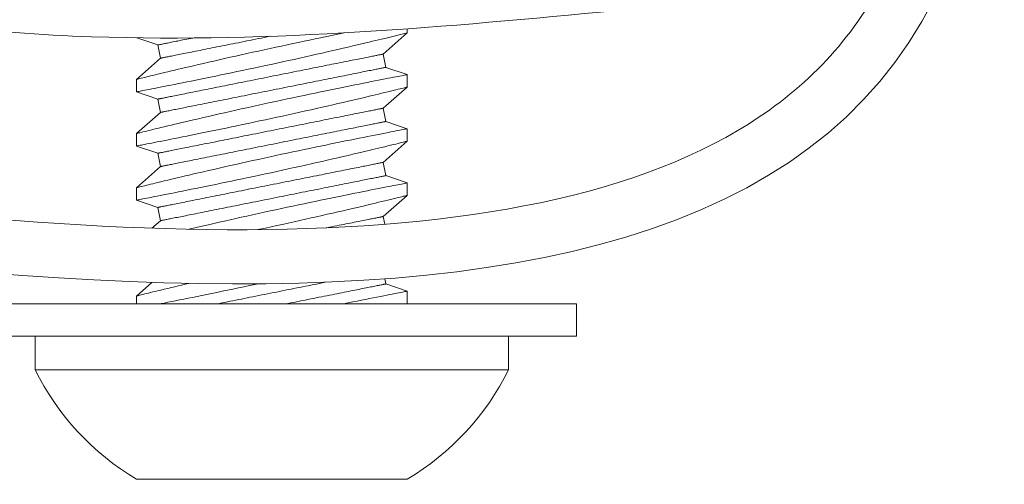
# Model space of a CAD drawing. Extents: x -50 to 78, y -10 to 52.
# Drawn here: x 56 to 57, y 30 to 30 of the extents above; entities that cross this region are included whole.
import ezdxf

# ---------------------------------------------------------------- set-up
doc = ezdxf.new("R2010")
doc.units = 0
doc.header["$MEASUREMENT"] = 0
doc.layers.get('0').update_dxf_attribs({"linetype": 'CONTINUOUS', "lineweight": 15})

msp = doc.modelspace()

# ---------------------------------------------------------------- linework, layer by layer
for p, q in [((56.35059, 30.40983), (56.37284, 30.42938)), ((56.37284, 30.42938), (56.37284, 30.43313)), ((56.12316, 30.42482), (56.14263, 30.41824)), ((56.14263, 30.41824), (56.14508, 30.40598)), ((56.35304, 30.39757), (56.35059, 30.40983)), ((56.14508, 30.40598), (56.12284, 30.38643)), ((56.37284, 30.39087), (56.35304, 30.39757)), ((56.37284, 30.37938), (56.37284, 30.39087)), ((56.12284, 30.38643), (56.12284, 30.37494)), ((56.12284, 30.37493), (56.14263, 30.36824)), ((56.35059, 30.35983), (56.37284, 30.37938)), ((56.14263, 30.36824), (56.14508, 30.35598)), ((56.14508, 30.35598), (56.12284, 30.33643)), ((56.35304, 30.34757), (56.35059, 30.35983)), ((56.37284, 30.34087), (56.35304, 30.34757)), ((56.12284, 30.33643), (56.12284, 30.32494)), ((56.37284, 30.32938), (56.37284, 30.34087)), ((56.35059, 30.30983), (56.37284, 30.32938)), ((56.12284, 30.32493), (56.14263, 30.31824)), ((56.14263, 30.31824), (56.14508, 30.30598)), ((56.35304, 30.29757), (56.35059, 30.30983)), ((56.14508, 30.30598), (56.12284, 30.28643)), ((56.37284, 30.29087), (56.35304, 30.29757)), ((56.37284, 30.27938), (56.37284, 30.29087)), ((56.12284, 30.28643), (56.12284, 30.27494)), ((56.12284, 30.27493), (56.14263, 30.26824)), ((56.35059, 30.25983), (56.37284, 30.27938)), ((56.14263, 30.26824), (56.14508, 30.25598)), ((56.14508, 30.25598), (56.13718, 30.24904)), ((56.35202, 30.25265), (56.35059, 30.25983)), ((56.35304, 30.19757), (56.3521, 30.20228)), ((56.13715, 30.19901), (56.12284, 30.18643)), ((56.37284, 30.19087), (56.35304, 30.19757)), ((56.37284, 30.17937), (56.37284, 30.19087)), ((56.12284, 30.18643), (56.12284, 30.17922)), ((56.02934, 30.14922), (56.02934, 30.11822)), ((56.46634, 30.14922), (56.02934, 30.14922)), ((56.46634, 30.11822), (56.46634, 30.14922)), ((56.02934, 30.11822), (56.46634, 30.11822)), ((56.12284, 30.01722), (56.37284, 30.01722))]:
    msp.add_line(p, q)
at = {"color": 8, "flags": 128}
for points in [[(56.31448, 30.42935), (56.29273, 30.42485), (56.28774, 30.42381), (56.28267, 30.42275), (56.27754, 30.42168), (56.27237, 30.42059), (56.2672, 30.41949), (56.262, 30.41838), (56.25677, 30.41726), (56.25154, 30.41614), (56.24615, 30.41497), (56.24076, 30.4138), (56.23538, 30.41262), (56.23003, 30.41145), (56.2248, 30.41029), (56.2196, 30.40913), (56.21446, 30.40798), (56.20937, 30.40684), (56.20421, 30.40568), (56.19913, 30.40452), (56.19414, 30.40338), (56.18925, 30.40226), (56.1846, 30.40119), (56.18007, 30.40014), (56.17565, 30.39911), (56.17137, 30.39811), (56.16794, 30.3973), (56.1646, 30.39652), (56.16137, 30.39575), (56.15823, 30.39501), (56.15522, 30.39429), (56.15176, 30.39346), (56.14847, 30.39267), (56.14536, 30.39192), (56.14242, 30.39122), (56.14015, 30.39066), (56.138, 30.39014), (56.13598, 30.38965), (56.13409, 30.38919), (56.13235, 30.38877), (56.13047, 30.38831), (56.12879, 30.38789), (56.12731, 30.38753), (56.12604, 30.38722), (56.12495, 30.38695), (56.12409, 30.38674), (56.12345, 30.38658), (56.12303, 30.38648), (56.12285, 30.38643), (56.12286, 30.38643)], [(56.12286, 30.37494), (56.12287, 30.37494), (56.1231, 30.37498), (56.12355, 30.37507), (56.12423, 30.3752), (56.12509, 30.37537), (56.12616, 30.37558), (56.12743, 30.37582), (56.1289, 30.37611), (56.13061, 30.37644), (56.13253, 30.37681), (56.13466, 30.37723), (56.13697, 30.37768), (56.13942, 30.37816), (56.14205, 30.37868), (56.14486, 30.37923), (56.14783, 30.37981), (56.15105, 30.38045), (56.15445, 30.38112), (56.158, 30.38183), (56.16171, 30.38257), (56.16551, 30.38333), (56.16945, 30.38412), (56.17351, 30.38494), (56.1777, 30.38578), (56.18212, 30.38668), (56.18665, 30.38761), (56.1913, 30.38856), (56.19603, 30.38953), (56.20081, 30.39052), (56.20567, 30.39152), (56.2106, 30.39255), (56.21559, 30.3936), (56.22077, 30.39469), (56.226, 30.39579), (56.23127, 30.39691), (56.23656, 30.39804), (56.24182, 30.39917), (56.24709, 30.40031), (56.25236, 30.40145), (56.25762, 30.4026), (56.263, 30.40378), (56.26837, 30.40496), (56.27369, 30.40615), (56.27897, 30.40732), (56.28409, 30.40847), (56.28914, 30.40961), (56.29413, 30.41074), (56.29903, 30.41185), (56.30398, 30.41299), (56.30883, 30.4141), (56.31356, 30.4152), (56.31817, 30.41627), (56.32249, 30.41728), (56.32669, 30.41826), (56.33075, 30.41922), (56.33465, 30.42014), (56.33776, 30.42088), (56.34076, 30.42159), (56.34365, 30.42228), (56.34642, 30.42295), (56.34906, 30.42358), (56.35205, 30.4243), (56.37276, 30.42931)], [(56.17476, 30.42466), (56.17309, 30.42433), (56.17119, 30.42395), (56.16934, 30.42358), (56.16754, 30.42322), (56.1658, 30.42287), (56.16412, 30.42253), (56.16249, 30.42221), (56.16092, 30.42189), (56.15941, 30.42159), (56.15795, 30.4213), (56.15656, 30.42102), (56.15523, 30.42076), (56.15396, 30.4205), (56.15276, 30.42026), (56.15162, 30.42003), (56.15055, 30.41982), (56.14954, 30.41962), (56.1486, 30.41943), (56.14772, 30.41925), (56.14691, 30.41909), (56.14617, 30.41895), (56.1455, 30.41881), (56.1449, 30.41869), (56.14437, 30.41859), (56.14391, 30.41849), (56.14352, 30.41841), (56.1432, 30.41835), (56.14295, 30.4183), (56.14277, 30.41827), (56.14267, 30.41824), (56.14263, 30.41824)], [(56.24667, 30.4263), (56.24634, 30.42623), (56.24362, 30.42569), (56.2409, 30.42514), (56.23819, 30.4246), (56.23549, 30.42406), (56.2328, 30.42352), (56.23011, 30.42299), (56.22744, 30.42245), (56.22479, 30.42192), (56.22215, 30.42139), (56.21953, 30.42087), (56.21693, 30.42035), (56.21435, 30.41983), (56.2118, 30.41932), (56.20927, 30.41882), (56.20677, 30.41832), (56.2043, 30.41782), (56.20186, 30.41733), (56.19945, 30.41685), (56.19707, 30.41638), (56.19473, 30.41591), (56.19243, 30.41545), (56.19017, 30.415), (56.18794, 30.41455), (56.18576, 30.41412), (56.18363, 30.41369), (56.18153, 30.41327), (56.17949, 30.41286), (56.17749, 30.41246), (56.17554, 30.41207), (56.17364, 30.41169), (56.17179, 30.41132), (56.17, 30.41096), (56.16826, 30.41061), (56.16657, 30.41028), (56.16494, 30.40995), (56.16337, 30.40964), (56.16186, 30.40933), (56.16041, 30.40904), (56.15901, 30.40877), (56.15768, 30.4085), (56.15642, 30.40825), (56.15521, 30.40801), (56.15407, 30.40778), (56.153, 30.40756), (56.15199, 30.40736), (56.15105, 30.40717), (56.15017, 30.407), (56.14937, 30.40684), (56.14863, 30.40669), (56.14796, 30.40655), (56.14736, 30.40643), (56.14682, 30.40633), (56.14636, 30.40624), (56.14597, 30.40616), (56.14565, 30.40609), (56.1454, 30.40604), (56.14523, 30.40601), (56.14512, 30.40599), (56.14508, 30.40598)], [(56.35059, 30.40983), (56.35055, 30.40982), (56.35045, 30.4098), (56.35027, 30.40976), (56.35002, 30.40971), (56.3497, 30.40965), (56.34931, 30.40957), (56.34885, 30.40948), (56.34832, 30.40937), (56.34772, 30.40925), (56.34705, 30.40912), (56.34631, 30.40897), (56.3455, 30.40881), (56.34462, 30.40864), (56.34368, 30.40845), (56.34267, 30.40825), (56.3416, 30.40803), (56.34046, 30.4078), (56.33926, 30.40756), (56.33799, 30.40731), (56.33666, 30.40704), (56.33527, 30.40676), (56.33381, 30.40647), (56.3323, 30.40617), (56.33073, 30.40586), (56.3291, 30.40553), (56.32742, 30.40519), (56.32568, 30.40485), (56.32388, 30.40449), (56.32203, 30.40412), (56.32013, 30.40374), (56.31818, 30.40335), (56.31618, 30.40295), (56.31414, 30.40254), (56.31205, 30.40212), (56.30991, 30.40169), (56.30773, 30.40126), (56.3055, 30.40081), (56.30324, 30.40036), (56.30094, 30.3999), (56.2986, 30.39943), (56.29622, 30.39896), (56.29382, 30.39847), (56.29137, 30.39799), (56.2889, 30.39749), (56.2864, 30.39699), (56.28387, 30.39649), (56.28132, 30.39597), (56.27874, 30.39546), (56.27614, 30.39494), (56.27352, 30.39441), (56.27088, 30.39389), (56.26823, 30.39336), (56.26556, 30.39282), (56.26288, 30.39229), (56.26018, 30.39175), (56.25748, 30.39121), (56.25477, 30.39066), (56.25205, 30.39012), (56.24933, 30.38958), (56.24661, 30.38903), (56.24389, 30.38849), (56.24117, 30.38794), (56.23845, 30.3874), (56.23574, 30.38686), (56.23304, 30.38632), (56.23034, 30.38578), (56.22766, 30.38524), (56.22499, 30.38471), (56.22234, 30.38418), (56.2197, 30.38365), (56.21708, 30.38313), (56.21448, 30.38261), (56.2119, 30.38209), (56.20935, 30.38158), (56.20682, 30.38107), (56.20432, 30.38057), (56.20185, 30.38008), (56.1994, 30.37959), (56.197, 30.37911), (56.19462, 30.37863), (56.19228, 30.37817), (56.18998, 30.37771), (56.18772, 30.37725), (56.18549, 30.37681), (56.18331, 30.37637), (56.18117, 30.37595), (56.17908, 30.37553), (56.17704, 30.37512), (56.17504, 30.37472), (56.17309, 30.37433), (56.17119, 30.37395), (56.16934, 30.37358), (56.16754, 30.37322), (56.1658, 30.37287), (56.16412, 30.37253), (56.16249, 30.37221), (56.16092, 30.37189), (56.15941, 30.37159), (56.15795, 30.3713), (56.15656, 30.37102), (56.15523, 30.37076), (56.15396, 30.3705), (56.15276, 30.37026), (56.15162, 30.37003), (56.15055, 30.36982), (56.14954, 30.36962), (56.1486, 30.36943), (56.14772, 30.36925), (56.14691, 30.36909), (56.14617, 30.36895), (56.1455, 30.36881), (56.1449, 30.36869), (56.14437, 30.36859), (56.14391, 30.36849), (56.14352, 30.36841), (56.1432, 30.36835), (56.14295, 30.3683), (56.14277, 30.36827), (56.14267, 30.36824), (56.14263, 30.36824)], [(56.37283, 30.39087), (56.37284, 30.39087), (56.37271, 30.39085), (56.37238, 30.39079), (56.37184, 30.39068), (56.3711, 30.39054), (56.37015, 30.39035), (56.36896, 30.39012), (56.36755, 30.38985), (56.36594, 30.38954), (56.36412, 30.38918), (56.36215, 30.3888), (56.36, 30.38838), (56.35765, 30.38792), (56.35513, 30.38743), (56.35236, 30.38688), (56.3494, 30.3863), (56.34626, 30.38568), (56.34296, 30.38503), (56.33956, 30.38435), (56.336, 30.38365), (56.3323, 30.38291), (56.32846, 30.38214), (56.32437, 30.38132), (56.32015, 30.38046), (56.31581, 30.37959), (56.31136, 30.37868), (56.30684, 30.37776), (56.30222, 30.37681), (56.29752, 30.37584), (56.29273, 30.37485), (56.28774, 30.37381), (56.28267, 30.37275), (56.27754, 30.37168), (56.27237, 30.37059), (56.2672, 30.36949), (56.262, 30.36838), (56.25677, 30.36726), (56.25154, 30.36614), (56.24615, 30.36497), (56.24076, 30.3638), (56.23538, 30.36262), (56.23003, 30.36145), (56.2248, 30.36029), (56.2196, 30.35913), (56.21446, 30.35798), (56.20937, 30.35684), (56.20421, 30.35568), (56.19913, 30.35452), (56.19414, 30.35338), (56.18925, 30.35226), (56.1846, 30.35119), (56.18007, 30.35014), (56.17565, 30.34911), (56.17137, 30.34811), (56.16794, 30.3473), (56.1646, 30.34652), (56.16137, 30.34575), (56.15823, 30.34501), (56.15522, 30.34429), (56.15176, 30.34346), (56.14847, 30.34267), (56.14536, 30.34192), (56.14242, 30.34122), (56.14015, 30.34066), (56.138, 30.34014), (56.13598, 30.33965), (56.13409, 30.33919), (56.13235, 30.33877), (56.13047, 30.33831), (56.12879, 30.33789), (56.12731, 30.33753), (56.12604, 30.33722), (56.12495, 30.33695), (56.12409, 30.33674), (56.12345, 30.33658), (56.12303, 30.33648), (56.12285, 30.33643), (56.12286, 30.33643)], [(56.35304, 30.39757), (56.353, 30.39756), (56.3529, 30.39754), (56.35272, 30.39751), (56.35247, 30.39746), (56.35215, 30.39739), (56.35176, 30.39731), (56.3513, 30.39722), (56.35077, 30.39712), (56.35017, 30.397), (56.3495, 30.39686), (56.34876, 30.39671), (56.34795, 30.39655), (56.34708, 30.39638), (56.34613, 30.39619), (56.34512, 30.39599), (56.34405, 30.39577), (56.34291, 30.39555), (56.34171, 30.3953), (56.34044, 30.39505), (56.33911, 30.39478), (56.33772, 30.39451), (56.33626, 30.39422), (56.33475, 30.39391), (56.33318, 30.3936), (56.33155, 30.39327), (56.32987, 30.39294), (56.32813, 30.39259), (56.32633, 30.39223), (56.32448, 30.39186), (56.32259, 30.39148), (56.32064, 30.39109), (56.31864, 30.39069), (56.31659, 30.39028), (56.3145, 30.38986), (56.31236, 30.38943), (56.31018, 30.389), (56.30796, 30.38855), (56.30569, 30.3881), (56.30339, 30.38764), (56.30105, 30.38717), (56.29868, 30.3867), (56.29627, 30.38622), (56.29383, 30.38573), (56.29135, 30.38523), (56.28885, 30.38473), (56.28632, 30.38423), (56.28377, 30.38372), (56.28119, 30.3832), (56.27859, 30.38268), (56.27597, 30.38216), (56.27333, 30.38163), (56.27068, 30.3811), (56.26801, 30.38056), (56.26533, 30.38003), (56.26263, 30.37949), (56.25993, 30.37895), (56.25722, 30.37841), (56.2545, 30.37786), (56.25178, 30.37732), (56.24906, 30.37678), (56.24634, 30.37623), (56.24362, 30.37569), (56.2409, 30.37514), (56.23819, 30.3746), (56.23549, 30.37406), (56.2328, 30.37352), (56.23011, 30.37299), (56.22744, 30.37245), (56.22479, 30.37192), (56.22215, 30.37139), (56.21953, 30.37087), (56.21693, 30.37035), (56.21435, 30.36983), (56.2118, 30.36932), (56.20927, 30.36882), (56.20677, 30.36832), (56.2043, 30.36782), (56.20186, 30.36733), (56.19945, 30.36685), (56.19707, 30.36638), (56.19473, 30.36591), (56.19243, 30.36545), (56.19017, 30.365), (56.18794, 30.36455), (56.18576, 30.36412), (56.18363, 30.36369), (56.18153, 30.36327), (56.17949, 30.36286), (56.17749, 30.36246), (56.17554, 30.36207), (56.17364, 30.36169), (56.17179, 30.36132), (56.17, 30.36096), (56.16826, 30.36061), (56.16657, 30.36028), (56.16494, 30.35995), (56.16337, 30.35964), (56.16186, 30.35933), (56.16041, 30.35904), (56.15901, 30.35877), (56.15768, 30.3585), (56.15642, 30.35825), (56.15521, 30.35801), (56.15407, 30.35778), (56.153, 30.35756), (56.15199, 30.35736), (56.15105, 30.35717), (56.15017, 30.357), (56.14937, 30.35684), (56.14863, 30.35669), (56.14796, 30.35655), (56.14736, 30.35643), (56.14682, 30.35633), (56.14636, 30.35624), (56.14597, 30.35616), (56.14565, 30.35609), (56.1454, 30.35604), (56.14523, 30.35601), (56.14512, 30.35599), (56.14508, 30.35598)], [(56.12286, 30.32494), (56.12287, 30.32494), (56.1231, 30.32498), (56.12355, 30.32507), (56.12423, 30.3252), (56.12509, 30.32537), (56.12616, 30.32558), (56.12743, 30.32582), (56.1289, 30.32611), (56.13061, 30.32644), (56.13253, 30.32681), (56.13466, 30.32723), (56.13697, 30.32768), (56.13942, 30.32816), (56.14205, 30.32868), (56.14486, 30.32923), (56.14783, 30.32981), (56.15105, 30.33045), (56.15445, 30.33112), (56.158, 30.33183), (56.16171, 30.33257), (56.16551, 30.33333), (56.16945, 30.33412), (56.17351, 30.33494), (56.1777, 30.33578), (56.18212, 30.33668), (56.18665, 30.33761), (56.1913, 30.33856), (56.19603, 30.33953), (56.20081, 30.34052), (56.20567, 30.34152), (56.2106, 30.34255), (56.21559, 30.3436), (56.22077, 30.34469), (56.226, 30.34579), (56.23127, 30.34691), (56.23656, 30.34804), (56.24182, 30.34917), (56.24709, 30.35031), (56.25236, 30.35145), (56.25762, 30.3526), (56.263, 30.35378), (56.26837, 30.35496), (56.27369, 30.35615), (56.27897, 30.35732), (56.28409, 30.35847), (56.28914, 30.35961), (56.29413, 30.36074), (56.29903, 30.36185), (56.30398, 30.36299), (56.30883, 30.3641), (56.31356, 30.3652), (56.31817, 30.36627), (56.32249, 30.36728), (56.32669, 30.36826), (56.33075, 30.36922), (56.33465, 30.37014), (56.33776, 30.37088), (56.34076, 30.37159), (56.34365, 30.37228), (56.34642, 30.37295), (56.34906, 30.37358), (56.35205, 30.3743), (56.35485, 30.37498), (56.35747, 30.37562), (56.3599, 30.37621), (56.36219, 30.37677), (56.36428, 30.37728), (56.36614, 30.37773), (56.36779, 30.37814), (56.36913, 30.37847), (56.37027, 30.37875), (56.3712, 30.37898), (56.37193, 30.37916), (56.37245, 30.37929), (56.37275, 30.37936), (56.37282, 30.37938)], [(56.35059, 30.35983), (56.35055, 30.35982), (56.35045, 30.3598), (56.35027, 30.35976), (56.35002, 30.35971), (56.3497, 30.35965), (56.34931, 30.35957), (56.34885, 30.35948), (56.34832, 30.35937), (56.34772, 30.35925), (56.34705, 30.35912), (56.34631, 30.35897), (56.3455, 30.35881), (56.34462, 30.35864), (56.34368, 30.35845), (56.34267, 30.35825), (56.3416, 30.35803), (56.34046, 30.3578), (56.33926, 30.35756), (56.33799, 30.35731), (56.33666, 30.35704), (56.33527, 30.35676), (56.33381, 30.35647), (56.3323, 30.35617), (56.33073, 30.35586), (56.3291, 30.35553), (56.32742, 30.35519), (56.32568, 30.35485), (56.32388, 30.35449), (56.32203, 30.35412), (56.32013, 30.35374), (56.31818, 30.35335), (56.31618, 30.35295), (56.31414, 30.35254), (56.31205, 30.35212), (56.30991, 30.35169), (56.30773, 30.35126), (56.3055, 30.35081), (56.30324, 30.35036), (56.30094, 30.3499), (56.2986, 30.34943), (56.29622, 30.34896), (56.29382, 30.34847), (56.29137, 30.34799), (56.2889, 30.34749), (56.2864, 30.34699), (56.28387, 30.34649), (56.28132, 30.34597), (56.27874, 30.34546), (56.27614, 30.34494), (56.27352, 30.34441), (56.27088, 30.34389), (56.26823, 30.34336), (56.26556, 30.34282), (56.26288, 30.34229), (56.26018, 30.34175), (56.25748, 30.34121), (56.25477, 30.34066), (56.25205, 30.34012), (56.24933, 30.33958), (56.24661, 30.33903), (56.24389, 30.33849), (56.24117, 30.33794), (56.23845, 30.3374), (56.23574, 30.33686), (56.23304, 30.33632), (56.23034, 30.33578), (56.22766, 30.33524), (56.22499, 30.33471), (56.22234, 30.33418), (56.2197, 30.33365), (56.21708, 30.33313), (56.21448, 30.33261), (56.2119, 30.33209), (56.20935, 30.33158), (56.20682, 30.33107), (56.20432, 30.33057), (56.20185, 30.33008), (56.1994, 30.32959), (56.197, 30.32911), (56.19462, 30.32863), (56.19228, 30.32817), (56.18998, 30.32771), (56.18772, 30.32725), (56.18549, 30.32681), (56.18331, 30.32637), (56.18117, 30.32595), (56.17908, 30.32553), (56.17704, 30.32512), (56.17504, 30.32472), (56.17309, 30.32433), (56.17119, 30.32395), (56.16934, 30.32358), (56.16754, 30.32322), (56.1658, 30.32287), (56.16412, 30.32253), (56.16249, 30.32221), (56.16092, 30.32189), (56.15941, 30.32159), (56.15795, 30.3213), (56.15656, 30.32102), (56.15523, 30.32076), (56.15396, 30.3205), (56.15276, 30.32026), (56.15162, 30.32003), (56.15055, 30.31982), (56.14954, 30.31962), (56.1486, 30.31943), (56.14772, 30.31925), (56.14691, 30.31909), (56.14617, 30.31895), (56.1455, 30.31881), (56.1449, 30.31869), (56.14437, 30.31859), (56.14391, 30.31849), (56.14352, 30.31841), (56.1432, 30.31835), (56.14295, 30.3183), (56.14277, 30.31827), (56.14267, 30.31824), (56.14263, 30.31824)], [(56.35304, 30.34757), (56.353, 30.34756), (56.3529, 30.34754), (56.35272, 30.34751), (56.35247, 30.34746), (56.35215, 30.34739), (56.35176, 30.34731), (56.3513, 30.34722), (56.35077, 30.34712), (56.35017, 30.347), (56.3495, 30.34686), (56.34876, 30.34671), (56.34795, 30.34655), (56.34708, 30.34638), (56.34613, 30.34619), (56.34512, 30.34599), (56.34405, 30.34577), (56.34291, 30.34555), (56.34171, 30.3453), (56.34044, 30.34505), (56.33911, 30.34478), (56.33772, 30.34451), (56.33626, 30.34422), (56.33475, 30.34391), (56.33318, 30.3436), (56.33155, 30.34327), (56.32987, 30.34294), (56.32813, 30.34259), (56.32633, 30.34223), (56.32448, 30.34186), (56.32259, 30.34148), (56.32064, 30.34109), (56.31864, 30.34069), (56.31659, 30.34028), (56.3145, 30.33986), (56.31236, 30.33943), (56.31018, 30.339), (56.30796, 30.33855), (56.30569, 30.3381), (56.30339, 30.33764), (56.30105, 30.33717), (56.29868, 30.3367), (56.29627, 30.33622), (56.29383, 30.33573), (56.29135, 30.33523), (56.28885, 30.33473), (56.28632, 30.33423), (56.28377, 30.33372), (56.28119, 30.3332), (56.27859, 30.33268), (56.27597, 30.33216), (56.27333, 30.33163), (56.27068, 30.3311), (56.26801, 30.33056), (56.26533, 30.33003), (56.26263, 30.32949), (56.25993, 30.32895), (56.25722, 30.32841), (56.2545, 30.32786), (56.25178, 30.32732), (56.24906, 30.32678), (56.24634, 30.32623), (56.24362, 30.32569), (56.2409, 30.32514), (56.23819, 30.3246), (56.23549, 30.32406), (56.2328, 30.32352), (56.23011, 30.32299), (56.22744, 30.32245), (56.22479, 30.32192), (56.22215, 30.32139), (56.21953, 30.32087), (56.21693, 30.32035), (56.21435, 30.31983), (56.2118, 30.31932), (56.20927, 30.31882), (56.20677, 30.31832), (56.2043, 30.31782), (56.20186, 30.31733), (56.19945, 30.31685), (56.19707, 30.31638), (56.19473, 30.31591), (56.19243, 30.31545), (56.19017, 30.315), (56.18794, 30.31455), (56.18576, 30.31412), (56.18363, 30.31369), (56.18153, 30.31327), (56.17949, 30.31286), (56.17749, 30.31246), (56.17554, 30.31207), (56.17364, 30.31169), (56.17179, 30.31132), (56.17, 30.31096), (56.16826, 30.31061), (56.16657, 30.31028), (56.16494, 30.30995), (56.16337, 30.30964), (56.16186, 30.30933), (56.16041, 30.30904), (56.15901, 30.30877), (56.15768, 30.3085), (56.15642, 30.30825), (56.15521, 30.30801), (56.15407, 30.30778), (56.153, 30.30756), (56.15199, 30.30736), (56.15105, 30.30717), (56.15017, 30.307), (56.14937, 30.30684), (56.14863, 30.30669), (56.14796, 30.30655), (56.14736, 30.30643), (56.14682, 30.30633), (56.14636, 30.30624), (56.14597, 30.30616), (56.14565, 30.30609), (56.1454, 30.30604), (56.14523, 30.30601), (56.14512, 30.30599), (56.14508, 30.30598)], [(56.37283, 30.34087), (56.37284, 30.34087), (56.37271, 30.34085), (56.37238, 30.34079), (56.37184, 30.34068), (56.3711, 30.34054), (56.37015, 30.34035), (56.36896, 30.34012), (56.36755, 30.33985), (56.36594, 30.33954), (56.36412, 30.33918), (56.36215, 30.3388), (56.36, 30.33838), (56.35765, 30.33792), (56.35513, 30.33743), (56.35236, 30.33688), (56.3494, 30.3363), (56.34626, 30.33568), (56.34296, 30.33503), (56.33956, 30.33435), (56.336, 30.33365), (56.3323, 30.33291), (56.32846, 30.33214), (56.32437, 30.33132), (56.32015, 30.33046), (56.31581, 30.32959), (56.31136, 30.32868), (56.30684, 30.32776), (56.30222, 30.32681), (56.29752, 30.32584), (56.29273, 30.32485), (56.28774, 30.32381), (56.28267, 30.32275), (56.27754, 30.32168), (56.27237, 30.32059), (56.2672, 30.31949), (56.262, 30.31838), (56.25677, 30.31726), (56.25154, 30.31614), (56.24615, 30.31497), (56.24076, 30.3138), (56.23538, 30.31262), (56.23003, 30.31145), (56.2248, 30.31029), (56.2196, 30.30913), (56.21446, 30.30798), (56.20937, 30.30684), (56.20421, 30.30568), (56.19913, 30.30452), (56.19414, 30.30338), (56.18925, 30.30226), (56.1846, 30.30119), (56.18007, 30.30014), (56.17565, 30.29911), (56.17137, 30.29811), (56.16794, 30.2973), (56.1646, 30.29652), (56.16137, 30.29575), (56.15823, 30.29501), (56.15522, 30.29429), (56.15176, 30.29346), (56.14847, 30.29267), (56.14536, 30.29192), (56.14242, 30.29122), (56.14015, 30.29066), (56.138, 30.29014), (56.13598, 30.28965), (56.13409, 30.28919), (56.13235, 30.28877), (56.13047, 30.28831), (56.12879, 30.28789), (56.12731, 30.28753), (56.12604, 30.28722), (56.12495, 30.28695), (56.12409, 30.28674), (56.12345, 30.28658), (56.12303, 30.28648), (56.12285, 30.28643), (56.12286, 30.28643)], [(56.12286, 30.27494), (56.12287, 30.27494), (56.1231, 30.27498), (56.12355, 30.27507), (56.12423, 30.2752), (56.12509, 30.27537), (56.12616, 30.27558), (56.12743, 30.27582), (56.1289, 30.27611), (56.13061, 30.27644), (56.13253, 30.27681), (56.13466, 30.27723), (56.13697, 30.27768), (56.13942, 30.27816), (56.14205, 30.27868), (56.14486, 30.27923), (56.14783, 30.27981), (56.15105, 30.28045), (56.15445, 30.28112), (56.158, 30.28183), (56.16171, 30.28257), (56.16551, 30.28333), (56.16945, 30.28412), (56.17351, 30.28494), (56.1777, 30.28578), (56.18212, 30.28668), (56.18665, 30.28761), (56.1913, 30.28856), (56.19603, 30.28953), (56.20081, 30.29052), (56.20567, 30.29152), (56.2106, 30.29255), (56.21559, 30.2936), (56.22077, 30.29469), (56.226, 30.29579), (56.23127, 30.29691), (56.23656, 30.29804), (56.24182, 30.29917), (56.24709, 30.30031), (56.25236, 30.30145), (56.25762, 30.3026), (56.263, 30.30378), (56.26837, 30.30496), (56.27369, 30.30615), (56.27897, 30.30732), (56.28409, 30.30847), (56.28914, 30.30961), (56.29413, 30.31074), (56.29903, 30.31185), (56.30398, 30.31299), (56.30883, 30.3141), (56.31356, 30.3152), (56.31817, 30.31627), (56.32249, 30.31728), (56.32669, 30.31826), (56.33075, 30.31922), (56.33465, 30.32014), (56.33776, 30.32088), (56.34076, 30.32159), (56.34365, 30.32228), (56.34642, 30.32295), (56.34906, 30.32358), (56.35205, 30.3243), (56.35485, 30.32498), (56.35747, 30.32562), (56.3599, 30.32621), (56.36219, 30.32677), (56.36428, 30.32728), (56.36614, 30.32773), (56.36779, 30.32814), (56.36913, 30.32847), (56.37027, 30.32875), (56.3712, 30.32898), (56.37193, 30.32916), (56.37245, 30.32929), (56.37275, 30.32936), (56.37282, 30.32938)], [(56.35059, 30.30983), (56.35055, 30.30982), (56.35045, 30.3098), (56.35027, 30.30976), (56.35002, 30.30971), (56.3497, 30.30965), (56.34931, 30.30957), (56.34885, 30.30948), (56.34832, 30.30937), (56.34772, 30.30925), (56.34705, 30.30912), (56.34631, 30.30897), (56.3455, 30.30881), (56.34462, 30.30864), (56.34368, 30.30845), (56.34267, 30.30825), (56.3416, 30.30803), (56.34046, 30.3078), (56.33926, 30.30756), (56.33799, 30.30731), (56.33666, 30.30704), (56.33527, 30.30676), (56.33381, 30.30647), (56.3323, 30.30617), (56.33073, 30.30586), (56.3291, 30.30553), (56.32742, 30.30519), (56.32568, 30.30485), (56.32388, 30.30449), (56.32203, 30.30412), (56.32013, 30.30374), (56.31818, 30.30335), (56.31618, 30.30295), (56.31414, 30.30254), (56.31205, 30.30212), (56.30991, 30.30169), (56.30773, 30.30126), (56.3055, 30.30081), (56.30324, 30.30036), (56.30094, 30.2999), (56.2986, 30.29943), (56.29622, 30.29896), (56.29382, 30.29847), (56.29137, 30.29799), (56.2889, 30.29749), (56.2864, 30.29699), (56.28387, 30.29649), (56.28132, 30.29597), (56.27874, 30.29546), (56.27614, 30.29494), (56.27352, 30.29441), (56.27088, 30.29389), (56.26823, 30.29336), (56.26556, 30.29282), (56.26288, 30.29229), (56.26018, 30.29175), (56.25748, 30.29121), (56.25477, 30.29066), (56.25205, 30.29012), (56.24933, 30.28958), (56.24661, 30.28903), (56.24389, 30.28849), (56.24117, 30.28794), (56.23845, 30.2874), (56.23574, 30.28686), (56.23304, 30.28632), (56.23034, 30.28578), (56.22766, 30.28524), (56.22499, 30.28471), (56.22234, 30.28418), (56.2197, 30.28365), (56.21708, 30.28313), (56.21448, 30.28261), (56.2119, 30.28209), (56.20935, 30.28158), (56.20682, 30.28107), (56.20432, 30.28057), (56.20185, 30.28008), (56.1994, 30.27959), (56.197, 30.27911), (56.19462, 30.27863), (56.19228, 30.27817), (56.18998, 30.27771), (56.18772, 30.27725), (56.18549, 30.27681), (56.18331, 30.27637), (56.18117, 30.27595), (56.17908, 30.27553), (56.17704, 30.27512), (56.17504, 30.27472), (56.17309, 30.27433), (56.17119, 30.27395), (56.16934, 30.27358), (56.16754, 30.27322), (56.1658, 30.27287), (56.16412, 30.27253), (56.16249, 30.27221), (56.16092, 30.27189), (56.15941, 30.27159), (56.15795, 30.2713), (56.15656, 30.27102), (56.15523, 30.27076), (56.15396, 30.2705), (56.15276, 30.27026), (56.15162, 30.27003), (56.15055, 30.26982), (56.14954, 30.26962), (56.1486, 30.26943), (56.14772, 30.26925), (56.14691, 30.26909), (56.14617, 30.26895), (56.1455, 30.26881), (56.1449, 30.26869), (56.14437, 30.26859), (56.14391, 30.26849), (56.14352, 30.26841), (56.1432, 30.26835), (56.14295, 30.2683), (56.14277, 30.26827), (56.14267, 30.26824), (56.14263, 30.26824)], [(56.35304, 30.29757), (56.353, 30.29756), (56.3529, 30.29754), (56.35272, 30.29751), (56.35247, 30.29746), (56.35215, 30.29739), (56.35176, 30.29731), (56.3513, 30.29722), (56.35077, 30.29712), (56.35017, 30.297), (56.3495, 30.29686), (56.34876, 30.29671), (56.34795, 30.29655), (56.34708, 30.29638), (56.34613, 30.29619), (56.34512, 30.29599), (56.34405, 30.29577), (56.34291, 30.29555), (56.34171, 30.2953), (56.34044, 30.29505), (56.33911, 30.29478), (56.33772, 30.29451), (56.33626, 30.29422), (56.33475, 30.29391), (56.33318, 30.2936), (56.33155, 30.29327), (56.32987, 30.29294), (56.32813, 30.29259), (56.32633, 30.29223), (56.32448, 30.29186), (56.32259, 30.29148), (56.32064, 30.29109), (56.31864, 30.29069), (56.31659, 30.29028), (56.3145, 30.28986), (56.31236, 30.28943), (56.31018, 30.289), (56.30796, 30.28855), (56.30569, 30.2881), (56.30339, 30.28764), (56.30105, 30.28717), (56.29868, 30.2867), (56.29627, 30.28622), (56.29383, 30.28573), (56.29135, 30.28523), (56.28885, 30.28473), (56.28632, 30.28423), (56.28377, 30.28372), (56.28119, 30.2832), (56.27859, 30.28268), (56.27597, 30.28216), (56.27333, 30.28163), (56.27068, 30.2811), (56.26801, 30.28056), (56.26533, 30.28003), (56.26263, 30.27949), (56.25993, 30.27895), (56.25722, 30.27841), (56.2545, 30.27786), (56.25178, 30.27732), (56.24906, 30.27678), (56.24634, 30.27623), (56.24362, 30.27569), (56.2409, 30.27514), (56.23819, 30.2746), (56.23549, 30.27406), (56.2328, 30.27352), (56.23011, 30.27299), (56.22744, 30.27245), (56.22479, 30.27192), (56.22215, 30.27139), (56.21953, 30.27087), (56.21693, 30.27035), (56.21435, 30.26983), (56.2118, 30.26932), (56.20927, 30.26882), (56.20677, 30.26832), (56.2043, 30.26782), (56.20186, 30.26733), (56.19945, 30.26685), (56.19707, 30.26638), (56.19473, 30.26591), (56.19243, 30.26545), (56.19017, 30.265), (56.18794, 30.26455), (56.18576, 30.26412), (56.18363, 30.26369), (56.18153, 30.26327), (56.17949, 30.26286), (56.17749, 30.26246), (56.17554, 30.26207), (56.17364, 30.26169), (56.17179, 30.26132), (56.17, 30.26096), (56.16826, 30.26061), (56.16657, 30.26028), (56.16494, 30.25995), (56.16337, 30.25964), (56.16186, 30.25933), (56.16041, 30.25904), (56.15901, 30.25877), (56.15768, 30.2585), (56.15642, 30.25825), (56.15521, 30.25801), (56.15407, 30.25778), (56.153, 30.25756), (56.15199, 30.25736), (56.15105, 30.25717), (56.15017, 30.257), (56.14937, 30.25684), (56.14863, 30.25669), (56.14796, 30.25655), (56.14736, 30.25643), (56.14682, 30.25633), (56.14636, 30.25624), (56.14597, 30.25616), (56.14565, 30.25609), (56.1454, 30.25604), (56.14523, 30.25601), (56.14512, 30.25599), (56.14508, 30.25598)], [(56.37283, 30.29087), (56.37284, 30.29087), (56.37271, 30.29085), (56.37238, 30.29079), (56.37184, 30.29068), (56.3711, 30.29054), (56.37015, 30.29035), (56.36896, 30.29012), (56.36755, 30.28985), (56.36594, 30.28954), (56.36412, 30.28918), (56.36215, 30.2888), (56.36, 30.28838), (56.35765, 30.28792), (56.35513, 30.28743), (56.35236, 30.28688), (56.3494, 30.2863), (56.34626, 30.28568), (56.34296, 30.28503), (56.33956, 30.28435), (56.336, 30.28365), (56.3323, 30.28291), (56.32846, 30.28214), (56.32437, 30.28132), (56.32015, 30.28046), (56.31581, 30.27959), (56.31136, 30.27868), (56.30684, 30.27776), (56.30222, 30.27681), (56.29752, 30.27584), (56.29273, 30.27485), (56.28774, 30.27381), (56.28267, 30.27275), (56.27754, 30.27168), (56.27237, 30.27059), (56.2672, 30.26949), (56.262, 30.26838), (56.25677, 30.26726), (56.25154, 30.26614), (56.24615, 30.26497), (56.24076, 30.2638), (56.23538, 30.26262), (56.23003, 30.26145), (56.2248, 30.26029), (56.2196, 30.25913), (56.21446, 30.25798), (56.20937, 30.25684), (56.20421, 30.25568), (56.19913, 30.25452), (56.19414, 30.25338), (56.18925, 30.25226), (56.1846, 30.25119), (56.17126, 30.2481)], [(56.235, 30.24771), (56.24182, 30.24917), (56.24709, 30.25031), (56.25236, 30.25145), (56.25762, 30.2526), (56.263, 30.25378), (56.26837, 30.25496), (56.27369, 30.25615), (56.27897, 30.25732), (56.28409, 30.25847), (56.28914, 30.25961), (56.29413, 30.26074), (56.29903, 30.26185), (56.30398, 30.26299), (56.30883, 30.2641), (56.31356, 30.2652), (56.31817, 30.26627), (56.32249, 30.26728), (56.32669, 30.26826), (56.33075, 30.26922), (56.33465, 30.27014), (56.33776, 30.27088), (56.34076, 30.27159), (56.34365, 30.27228), (56.34642, 30.27295), (56.34906, 30.27358), (56.35205, 30.2743), (56.35485, 30.27498), (56.35747, 30.27562), (56.3599, 30.27621), (56.36219, 30.27677), (56.36428, 30.27728), (56.36614, 30.27773), (56.36779, 30.27814), (56.36913, 30.27847), (56.37027, 30.27875), (56.3712, 30.27898), (56.37193, 30.27916), (56.37245, 30.27929), (56.37275, 30.27936), (56.37282, 30.27938)], [(56.35059, 30.25983), (56.35055, 30.25982), (56.35045, 30.2598), (56.35027, 30.25976), (56.35002, 30.25971), (56.3497, 30.25965), (56.34931, 30.25957), (56.34885, 30.25948), (56.34832, 30.25937), (56.34772, 30.25925), (56.34705, 30.25912), (56.34631, 30.25897), (56.3455, 30.25881), (56.34462, 30.25864), (56.34368, 30.25845), (56.34267, 30.25825), (56.3416, 30.25803), (56.34046, 30.2578), (56.33926, 30.25756), (56.33799, 30.25731), (56.33666, 30.25704), (56.33527, 30.25676), (56.33381, 30.25647), (56.3323, 30.25617), (56.33073, 30.25586), (56.3291, 30.25553), (56.32742, 30.25519), (56.32568, 30.25485), (56.32388, 30.25449), (56.32203, 30.25412), (56.32013, 30.25374), (56.31818, 30.25335), (56.31618, 30.25295), (56.31414, 30.25254), (56.31205, 30.25212), (56.30991, 30.25169), (56.30773, 30.25126), (56.3055, 30.25081), (56.30324, 30.25036), (56.30094, 30.2499), (56.2986, 30.24943), (56.29828, 30.24937)], [(56.29712, 30.19913), (56.2889, 30.19749), (56.2864, 30.19699), (56.28387, 30.19649), (56.28132, 30.19597), (56.27874, 30.19546), (56.27614, 30.19494), (56.27352, 30.19441), (56.27088, 30.19389), (56.26823, 30.19336), (56.26556, 30.19282), (56.26288, 30.19229), (56.26018, 30.19175), (56.25748, 30.19121), (56.25477, 30.19066), (56.25205, 30.19012), (56.24933, 30.18958), (56.24661, 30.18903), (56.24389, 30.18849), (56.24117, 30.18794), (56.23845, 30.1874), (56.23574, 30.18686), (56.23304, 30.18632), (56.23034, 30.18578), (56.22766, 30.18524), (56.22499, 30.18471), (56.22234, 30.18418), (56.2197, 30.18365), (56.21708, 30.18313), (56.21448, 30.18261), (56.2119, 30.18209), (56.20935, 30.18158), (56.20682, 30.18107), (56.20432, 30.18057), (56.20185, 30.18008), (56.1994, 30.17959), (56.19755, 30.17922)], [(56.17126, 30.19808), (56.16794, 30.1973), (56.1646, 30.19652), (56.16137, 30.19575), (56.15823, 30.19501), (56.15522, 30.19429), (56.15176, 30.19346), (56.14847, 30.19267), (56.14536, 30.19192), (56.14242, 30.19122), (56.14015, 30.19066), (56.138, 30.19014), (56.13598, 30.18965), (56.13409, 30.18919), (56.13235, 30.18876), (56.13047, 30.18831), (56.12879, 30.18789), (56.12731, 30.18753), (56.12604, 30.18722), (56.12495, 30.18695), (56.12409, 30.18674), (56.12345, 30.18658), (56.12303, 30.18648), (56.12285, 30.18643), (56.12286, 30.18643)], [(56.14482, 30.17922), (56.14562, 30.17938), (56.14865, 30.17997), (56.15183, 30.1806), (56.15526, 30.18129), (56.15886, 30.182), (56.16261, 30.18275), (56.1665, 30.18353), (56.17048, 30.18433), (56.17459, 30.18516), (56.17882, 30.18601), (56.18316, 30.18689), (56.18773, 30.18783), (56.19241, 30.18879), (56.19719, 30.18977), (56.20204, 30.19077), (56.20693, 30.19179), (56.21189, 30.19282), (56.21691, 30.19387), (56.22198, 30.19494), (56.22723, 30.19605), (56.23252, 30.19718), (56.23476, 30.19766)], [(56.35304, 30.19757), (56.353, 30.19756), (56.3529, 30.19754), (56.35272, 30.19751), (56.35247, 30.19746), (56.35215, 30.19739), (56.35176, 30.19731), (56.3513, 30.19722), (56.35077, 30.19712), (56.35017, 30.197), (56.3495, 30.19686), (56.34876, 30.19671), (56.34795, 30.19655), (56.34708, 30.19638), (56.34613, 30.19619), (56.34512, 30.19599), (56.34405, 30.19577), (56.34291, 30.19555), (56.34171, 30.1953), (56.34044, 30.19505), (56.33911, 30.19478), (56.33772, 30.19451), (56.33626, 30.19422), (56.33475, 30.19391), (56.33318, 30.1936), (56.33155, 30.19327), (56.32987, 30.19294), (56.32813, 30.19259), (56.32633, 30.19223), (56.32448, 30.19186), (56.32259, 30.19148), (56.32064, 30.19109), (56.31864, 30.19069), (56.31659, 30.19028), (56.3145, 30.18986), (56.31236, 30.18943), (56.31018, 30.189), (56.30796, 30.18855), (56.30569, 30.1881), (56.30339, 30.18764), (56.30105, 30.18717), (56.29868, 30.1867), (56.29627, 30.18622), (56.29383, 30.18573), (56.29135, 30.18523), (56.28885, 30.18473), (56.28632, 30.18423), (56.28377, 30.18372), (56.28119, 30.1832), (56.27859, 30.18268), (56.27597, 30.18216), (56.27333, 30.18163), (56.27068, 30.1811), (56.26801, 30.18056), (56.26533, 30.18003), (56.26263, 30.17949), (56.26129, 30.17922)], [(56.37281, 30.19087), (56.37281, 30.19087), (56.37259, 30.19083), (56.37217, 30.19074), (56.37154, 30.19062), (56.3707, 30.19046), (56.36966, 30.19026), (56.36838, 30.19001), (56.36688, 30.18972), (56.36518, 30.18939), (56.36327, 30.18902), (56.36122, 30.18862), (56.35898, 30.18818), (56.35655, 30.18771), (56.35395, 30.1872), (56.35109, 30.18664), (56.34806, 30.18604), (56.34485, 30.1854), (56.34147, 30.18473), (56.338, 30.18404), (56.33437, 30.18332), (56.3306, 30.18257), (56.3267, 30.18178), (56.32256, 30.18095), (56.31828, 30.18009), (56.31402, 30.17922)]]:
    msp.add_lwpolyline(points, dxfattribs=at)
msp.add_lwpolyline([(55.96659, 30.14922), (55.96659, 30.17922), (56.52909, 30.17922), (56.52909, 30.14922)], close=True)
at = {"flags": 128}
msp.add_lwpolyline([(56.37219, 30.17922), (56.37254, 30.17931), (56.37279, 30.17937), (56.37281, 30.17937)], dxfattribs=at)
for start, end in [(206.40672, 239.17677), (300.82323, 333.59328)]:
    msp.add_arc((56.24784, 30.22672), 0.24395, start, end)
at = {"linetype": 'Continuous'}
for points, knots in [([(56.92355, 32.40543), (56.92372, 31.30799), (56.92403, 30.98986), (56.92011, 29.95647), (55.60936, 30.28631), (54.8002, 30.35076), (54.66791, 30.35729)], [0, 0, 0, 0, 0.533923, 0.979303, 2.781558, 3.153071, 3.153071, 3.153071, 3.153071]), ([(56.87355, 32.40539), (56.8737, 31.33196), (56.87384, 31.18257), (56.87353, 30.90535), (56.87566, 30.77788), (56.85317, 30.58396), (56.83391, 30.51345), (56.76883, 30.40551), (56.72417, 30.36465), (56.54772, 30.26681), (56.37219, 30.24371), (55.96515, 30.2526), (55.73457, 30.28334), (55.31906, 30.34245), (55.13418, 30.36941), (54.86064, 30.39577), (54.76275, 30.4027), (54.66795, 30.40735)], [0, 0, 0, 0, 0.459992, 0.459992, 0.806833, 0.806833, 1.072713, 1.072713, 1.338594, 1.338594, 1.891526, 1.891526, 2.444458, 2.444458, 2.891028, 2.891028, 3.155332, 3.155332, 3.155332, 3.155332])]:
    msp.add_open_spline(points, degree=3, knots=knots, dxfattribs=at)
msp.add_spline([(55.21585, 31.73004), (55.47999, 31.36877), (55.63567, 30.9412), (55.82151, 30.48205), (56.08141, 30.4258), (56.56586, 30.45001)], degree=3, dxfattribs=at)

doc.saveas('drawing.dxf')
